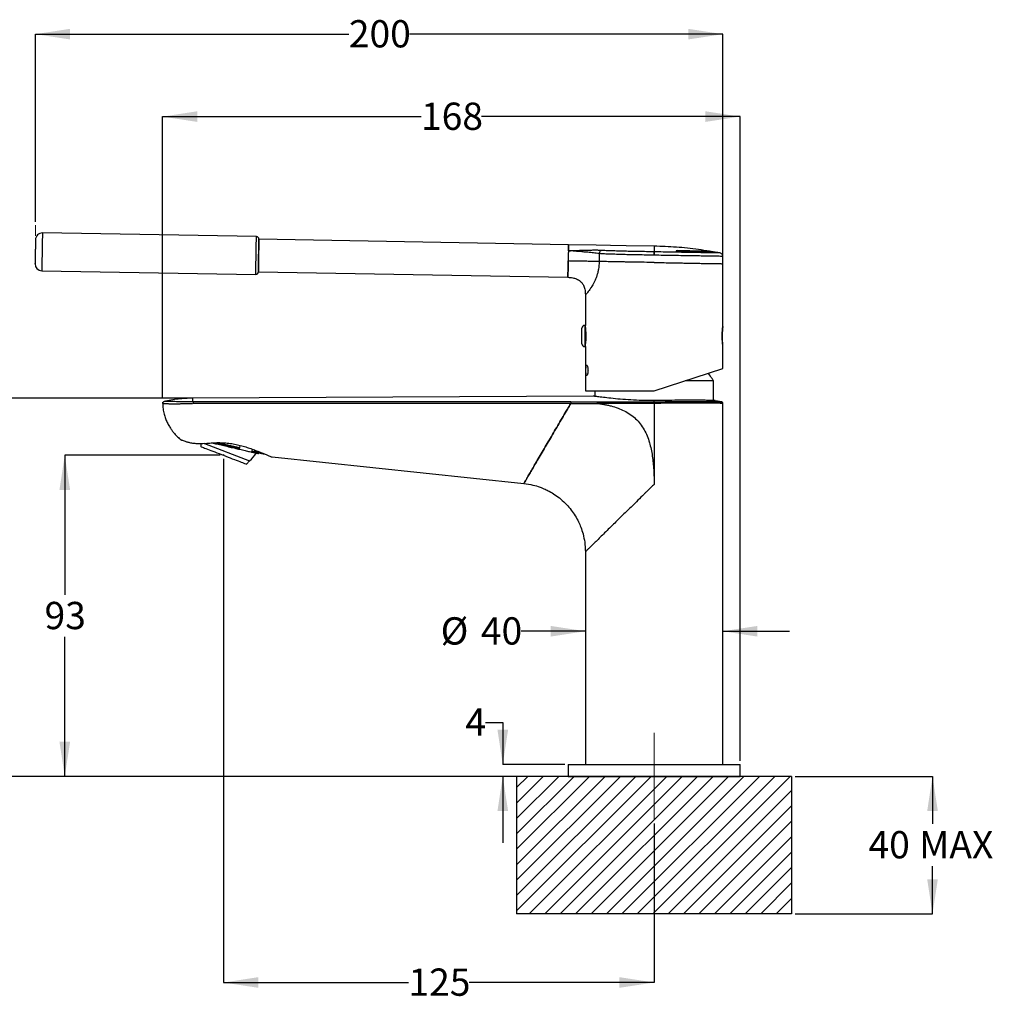
# Model space of a CAD drawing. Units: millimetres. Extents: x 36 to 259, y 47 to 190.
# Drawn here: x 118 to 259, y 47 to 190 of the extents above; entities that cross this region are included whole.
import ezdxf

# ---------------------------------------------------------------- set-up
doc = ezdxf.new("R2010")
doc.units = ezdxf.units.MM
doc.linetypes.add('CENTERX2', pattern=[20.32, 12.7, -2.54, 2.54, -2.54])
doc.layers.add('ANNOTATIONS', color=7, linetype='Continuous')
doc.layers.add('DIMENSIONS', color=7, linetype='Continuous')
doc.styles.add('SLDTEXTSTYLE0', font='TXT', dxfattribs={"width": 0.7})
doc.dimstyles.new('SLDDIMSTYLE0', dxfattribs={"dimtxt": 5.037667, "dimasz": 2.686756, "dimexe": 0, "dimexo": 0.0625, "dimgap": 1.259417, "dimtad": 0, "dimtih": 1, "dimtoh": 1, "dimdec": 0, "dimlfac": 2, "dimrnd": 1e-09, "dimzin": 12, "dimdsep": 46, "dimtxsty": 'SLDTEXTSTYLE0', "dimsah": 1, "dimcen": 0.09, "dimadec": 0, "dimazin": 3, "dimtfac": 1, "dimtdec": 0, "dimtofl": 0, "dimtmove": 0, "dimatfit": 3, "dimfxl": 0, "dimfrac": 2, "dimtolj": 1, "dimtzin": 12, "dimarcsym": 0})
doc.dimstyles.new('SLDDIMSTYLE1', dxfattribs={"dimtxt": 5.037667, "dimasz": 2.686756, "dimexe": 0, "dimexo": 0.0625, "dimgap": 1.259417, "dimtad": 0, "dimtih": 1, "dimtoh": 1, "dimdec": 0, "dimlfac": 2, "dimrnd": 1e-09, "dimzin": 12, "dimdsep": 46, "dimtxsty": 'SLDTEXTSTYLE0', "dimsah": 1, "dimcen": 0.09, "dimadec": 0, "dimazin": 3, "dimtfac": 1, "dimtdec": 0, "dimtmove": 0, "dimatfit": 0, "dimfxl": 0, "dimfrac": 2, "dimtolj": 1, "dimtzin": 12, "dimarcsym": 0})

# ---------------------------------------------------------------- blocks, each defined once
blk = doc.blocks.new('SW_HATCH_0')
at = {"color": 0, "linetype": 'Continuous', "lineweight": 0}
for p, q in [((0, 0), (-1.63, -1.63)), ((2.25, 0), (-1.63, -3.88)), ((4.49, 0), (-1.63, -6.12)), ((6.74, 0), (-1.63, -8.37)), ((8.98, 0), (-1.63, -10.61)), ((11.23, 0), (-1.63, -12.86)), ((13.47, 0), (-1.63, -15.1)), ((15.72, 0), (-1.63, -17.35)), ((17.96, 0), (-1.63, -19.59)), ((20.21, 0), (0.21, -20)), ((22.45, 0), (2.45, -20)), ((24.7, 0), (4.7, -20)), ((26.94, 0), (6.94, -20)), ((29.19, 0), (9.19, -20)), ((31.43, 0), (11.43, -20)), ((33.68, 0), (13.68, -20)), ((35.92, 0), (15.92, -20)), ((38.17, 0), (18.17, -20)), ((38.37, -2.04), (20.41, -20)), ((38.37, -4.29), (22.66, -20)), ((38.37, -6.53), (24.9, -20)), ((38.37, -8.78), (27.15, -20)), ((38.37, -11.02), (29.39, -20)), ((38.37, -13.27), (31.64, -20)), ((38.37, -15.51), (33.88, -20)), ((38.37, -17.76), (36.13, -20))]:
    blk.add_line(p, q, dxfattribs=at)
blk = doc.blocks.new('_D')
at = {"layer": 'DIMENSIONS'}
for p, q in [((146.82, 126.95), (124.21, 126.95)), ((124.21, 126.95), (124.21, 106.66)), ((124.21, 80.21), (124.21, 100.5)), ((196.95, 80.21), (124.21, 80.21))]:
    blk.add_line(p, q, dxfattribs=at)
for points in [[(124.21, 126.95), (123.44, 121.91), (124.99, 121.91)], [(124.21, 80.21), (124.99, 85.25), (123.44, 85.25)]]:
    blk.add_solid(points, dxfattribs=at)
at = {"layer": 'DIMENSIONS', "insert": (121.27, 105.61), "char_height": 3.969, "attachment_point": 1, "style": 'SLDTEXTSTYLE0'}
blk.add_mtext('93', dxfattribs=at)
blk = doc.blocks.new('_D_1')
at = {"layer": 'DIMENSIONS'}
for p, q in [((147.32, 126.45), (147.32, 50.21)), ((209.95, 73.36), (209.95, 50.21)), ((147.32, 50.21), (174.22, 50.21)), ((209.95, 50.21), (183.04, 50.21))]:
    blk.add_line(p, q, dxfattribs=at)
for points in [[(147.32, 50.21), (152.36, 49.44), (152.36, 50.99)], [(209.95, 50.21), (204.91, 50.99), (204.91, 49.44)]]:
    blk.add_solid(points, dxfattribs=at)
at = {"layer": 'DIMENSIONS', "insert": (174.22, 52.25), "char_height": 3.969, "attachment_point": 1, "style": 'SLDTEXTSTYLE0'}
blk.add_mtext('125', dxfattribs=at)
blk = doc.blocks.new('_D_2')
at = {"layer": 'DIMENSIONS'}
for p, q in [((230.45, 80.21), (250.45, 80.21)), ((250.45, 80.21), (250.45, 73.29)), ((250.45, 60.21), (250.45, 67.13)), ((230.45, 60.21), (250.45, 60.21))]:
    blk.add_line(p, q, dxfattribs=at)
for points in [[(250.45, 80.21), (249.68, 75.17), (251.23, 75.17)], [(250.45, 60.21), (251.23, 65.25), (249.68, 65.25)]]:
    blk.add_solid(points, dxfattribs=at)
at = {"layer": 'DIMENSIONS', "char_height": 3.969, "attachment_point": 1, "style": 'SLDTEXTSTYLE0'}
for s, insert in [('40', (241.14, 72.25)), ('MAX', (248.51, 72.25))]:
    blk.add_mtext(s, dxfattribs=dict(at, insert=insert))
blk = doc.blocks.new('_D_3')
at = {"layer": 'DIMENSIONS'}
for p, q in [((138.45, 135.19), (138.45, 176.24)), ((138.45, 176.24), (176.04, 176.24)), ((222.45, 176.24), (184.86, 176.24)), ((222.45, 82.46), (222.45, 176.24))]:
    blk.add_line(p, q, dxfattribs=at)
for points in [[(138.45, 176.24), (143.49, 175.47), (143.49, 177.02)], [(222.45, 176.24), (217.41, 177.02), (217.41, 175.47)]]:
    blk.add_solid(points, dxfattribs=at)
at = {"layer": 'DIMENSIONS', "insert": (176.04, 178.28), "char_height": 3.969, "attachment_point": 1, "style": 'SLDTEXTSTYLE0'}
blk.add_mtext('168', dxfattribs=at)
blk = doc.blocks.new('_D_4')
at = {"layer": 'DIMENSIONS'}
for p, q in [((119.95, 160.93), (119.95, 188.24)), ((119.95, 188.24), (165.54, 188.24)), ((219.95, 188.24), (174.36, 188.24)), ((219.95, 155.33), (219.95, 188.24))]:
    blk.add_line(p, q, dxfattribs=at)
for points in [[(119.95, 188.24), (124.99, 187.47), (124.99, 189.02)], [(219.95, 188.24), (214.91, 189.02), (214.91, 187.47)]]:
    blk.add_solid(points, dxfattribs=at)
at = {"layer": 'DIMENSIONS', "insert": (165.54, 190.28), "char_height": 3.969, "attachment_point": 1, "style": 'SLDTEXTSTYLE0'}
blk.add_mtext('200', dxfattribs=at)
blk = doc.blocks.new('_D_5')
at = {"layer": 'DIMENSIONS'}
for p, q in [((185.43, 88.06), (187.93, 88.06)), ((187.93, 88.06), (187.93, 81.96)), ((196.95, 81.96), (187.93, 81.96)), ((196.95, 80.21), (187.93, 80.21)), ((187.93, 80.21), (187.93, 70.52))]:
    blk.add_line(p, q, dxfattribs=at)
for points in [[(187.93, 81.96), (188.71, 87), (187.16, 87)], [(187.93, 80.21), (187.16, 75.17), (188.71, 75.17)]]:
    blk.add_solid(points, dxfattribs=at)
at = {"layer": 'DIMENSIONS', "insert": (182.49, 90.1), "char_height": 3.97, "attachment_point": 1, "style": 'SLDTEXTSTYLE0'}
blk.add_mtext('4', dxfattribs=at)
blk = doc.blocks.new('_D_6')
at = {"layer": 'DIMENSIONS'}
for p, q in [((199.95, 101.34), (190.63, 101.34)), ((219.95, 101.34), (229.64, 101.34))]:
    blk.add_line(p, q, dxfattribs=at)
for points in [[(199.95, 101.34), (194.91, 102.11), (194.91, 100.56)], [(219.95, 101.34), (224.99, 100.56), (224.99, 102.11)]]:
    blk.add_solid(points, dxfattribs=at)
at = {"layer": 'DIMENSIONS', "char_height": 3.969, "attachment_point": 1, "style": 'SLDTEXTSTYLE0'}
for s, insert in [('%%c', (178.9, 103.37)), ('40', (184.75, 103.37))]:
    blk.add_mtext(s, dxfattribs=dict(at, insert=insert))
blk = doc.blocks.new('_D_7')
at = {"layer": 'DIMENSIONS'}
for p, q in [((142.3, 135.26), (107.85, 135.26)), ((107.85, 135.26), (107.85, 110.82)), ((107.85, 80.21), (107.85, 104.66)), ((196.95, 80.21), (107.85, 80.21))]:
    blk.add_line(p, q, dxfattribs=at)
for points in [[(107.85, 135.26), (107.07, 130.22), (108.62, 130.22)], [(107.85, 80.21), (108.62, 85.25), (107.07, 85.25)]]:
    blk.add_solid(points, dxfattribs=at)
at = {"layer": 'DIMENSIONS', "insert": (103.44, 109.77), "char_height": 3.969, "attachment_point": 1, "style": 'SLDTEXTSTYLE0'}
blk.add_mtext('110', dxfattribs=at)

msp = doc.modelspace()

# ---------------------------------------------------------------- linework, layer by layer
at = {"color": 7, "linetype": 'CENTERX2', "lineweight": 18}
for p, q in [((119.95, 160.43), (119.95, 158.9)), ((138.45, 134.69), (138.45, 134.51)), ((209.95, 73.86), (209.95, 88.31))]:
    msp.add_line(p, q, dxfattribs=at)
at = {"color": 7, "linetype": 'Continuous', "lineweight": 25}
for p, q in [((120.97, 159.31), (120.94, 157.74)), ((152.09, 158.77), (120.97, 159.31)), ((120.94, 157.74), (120.87, 153.81)), ((152.06, 157.19), (152.09, 158.77)), ((152.46, 158.39), (152.44, 157.49)), ((197.49, 157.6), (152.46, 158.39)), ((151.99, 153.27), (152.06, 157.19)), ((152.44, 157.49), (152.42, 156.01)), ((210.02, 156.56), (209.95, 156.56)), ((152.42, 156.01), (152.38, 153.64)), ((219.95, 154.83), (219.95, 155.9)), ((219.95, 145.68), (219.95, 154.83)), ((120.87, 153.81), (151.99, 153.27)), ((152.38, 153.64), (197.41, 152.85)), ((199.95, 150.31), (199.95, 145.85)), ((199.45, 143.17), (199.45, 145.45)), ((199.95, 145.85), (199.85, 145.85)), ((199.85, 145.85), (199.85, 142.77)), ((199.85, 142.77), (199.95, 142.77)), ((199.95, 142.77), (199.95, 136.31)), ((219.95, 139.56), (219.95, 142.93)), ((209.95, 136.31), (219.95, 139.56)), ((218.58, 137.77), (214.45, 137.77)), ((218.58, 134.91), (218.58, 137.77)), ((199.95, 136.31), (209.95, 136.31)), ((201.33, 136.31), (201.33, 135.53)), ((201.08, 135.56), (142.8, 135.26)), ((219.8, 134.74), (218.84, 134.88)), ((209.95, 134.5), (209.95, 122.71)), ((219.95, 81.96), (219.95, 134.52)), ((143.99, 128.62), (144, 128.22)), ((144.54, 128.66), (151.09, 126.15)), ((146.63, 128.78), (149.68, 128.08)), ((149.68, 128.08), (149.75, 128.38)), ((151.47, 127.51), (151.54, 127.82)), ((151.87, 127.7), (151.84, 127.58)), ((151.84, 127.58), (152.67, 127.38)), ((150.63, 125.67), (151.09, 126.15)), ((151.71, 127.45), (151.47, 127.51)), ((152.39, 127.19), (152.44, 127.28)), ((154.39, 126.7), (191, 122.85)), ((199.95, 112.91), (199.95, 81.96)), ((197.45, 81.96), (197.45, 80.21)), ((197.45, 81.96), (222.45, 81.96)), ((222.45, 80.21), (222.45, 81.96)), ((197.45, 80.21), (222.45, 80.21))]:
    msp.add_line(p, q, dxfattribs=at)
at = {"color": 7, "linetype": 'Continuous', "lineweight": 18}
msp.add_line((147.32, 126.95), (147.37, 127.09), dxfattribs=at)
at = {"color": 7, "linetype": 'Continuous', "lineweight": 25, "flags": 128}
for points in [[(209.95, 157.38), (205.89, 157.45), (203.62, 157.49), (201.53, 157.53), (197.49, 157.6)], [(201.97, 156.3), (201.96, 155.72), (201.95, 155.15)]]:
    msp.add_lwpolyline(points, dxfattribs=at)
at = {"color": 7, "linetype": 'Continuous', "lineweight": 25}
for centre, radius, start, end in [((120.95, 158.31), 1, 89, 179), ((152.08, 158.39), 0.375, 359, 89), ((175.56, 156.78), 34.46, 358.809, 359.6226), ((120.89, 154.81), 1, 179, 269), ((152, 153.64), 0.375, 269, 359), ((199.85, 145.45), 0.4, 90, 180), ((199.85, 143.17), 0.4, 180, 270), ((148.16, 129.72), 4.61, 309.347, 327.9178)]:
    msp.add_arc(centre, radius, start, end, dxfattribs=at)
for points, knots in [([(119.95, 158.32), (119.95, 158.32), (119.95, 158.32), (119.95, 158.24), (119.95, 158.08), (119.94, 157.81), (119.94, 157.52), (119.94, 157.33)], [0, 0, 0, 0, 0.124193, 0.305276, 0.486223, 0.667307, 1, 1, 1, 1]), ([(152.44, 157.03), (152.44, 157.28), (152.45, 157.68), (152.45, 158.05), (152.46, 158.26), (152.46, 158.38), (152.46, 158.38), (152.46, 158.38)], [0, 0, 0, 0, 0.3327202, 0.5118294, 0.6947395, 0.8776495, 1, 1, 1, 1]), ([(119.94, 157.33), (119.93, 157.12), (119.93, 156.79), (119.92, 156.33), (119.91, 155.98), (119.91, 155.66), (119.9, 155.29), (119.89, 154.97), (119.89, 154.82), (119.89, 154.84), (119.89, 154.84)], [0, 0, 0, 0, 0.187022, 0.288741, 0.390537, 0.492256, 0.594051, 0.781073, 0.968096, 1, 1, 1, 1]), ([(152.38, 153.65), (152.38, 153.65), (152.38, 153.63), (152.38, 153.82), (152.39, 154.27), (152.4, 154.76), (152.4, 155.2), (152.41, 155.68), (152.42, 156.31), (152.43, 156.74), (152.44, 157.03)], [0, 0, 0, 0, 0.031906, 0.218937, 0.405968, 0.50665, 0.609468, 0.712287, 0.812969, 1, 1, 1, 1]), ([(201.98, 156.77), (201.98, 156.77), (201.98, 156.77), (201.98, 156.77), (201.98, 156.77), (201.98, 156.77), (201.98, 156.77), (201.97, 156.77), (201.93, 156.77), (201.84, 156.78), (201.69, 156.78), (201.53, 156.78), (201.35, 156.78), (201.17, 156.78), (200.96, 156.78), (200.73, 156.77), (200.46, 156.77), (200.09, 156.76), (199.59, 156.75), (198.94, 156.73), (198.22, 156.7), (197.73, 156.7), (197.48, 156.7)], [0, 0, 0, 0, 0.000001, 0.00001, 0.000037, 0.000136, 0.000524, 0.002056, 0.008167, 0.032647, 0.073174, 0.129216, 0.174958, 0.227333, 0.286134, 0.3511, 0.422023, 0.498837, 0.628326, 0.753692, 0.877119, 1, 1, 1, 1]), ([(197.48, 156.7), (197.53, 156.7), (197.64, 156.7), (197.76, 156.7), (197.81, 156.7)], [0, 0, 0, 0, 0.498913, 1, 1, 1, 1]), ([(201.97, 156.3), (201.83, 156.32), (201.53, 156.35), (201.14, 156.4), (200.73, 156.45), (200.34, 156.48), (199.97, 156.52), (199.61, 156.55), (199.3, 156.58), (199.05, 156.6), (198.88, 156.62), (198.71, 156.63), (198.59, 156.64), (198.51, 156.65), (198.44, 156.66), (198.32, 156.66), (198.11, 156.68), (197.94, 156.69), (197.81, 156.7)], [0, 0, 0, 0, 0.124903, 0.249791, 0.374578, 0.499042, 0.584598, 0.661033, 0.748775, 0.781251, 0.811305, 0.848343, 0.87415, 0.876045, 0.891817, 0.910871, 0.936997, 1, 1, 1, 1]), ([(202.24, 156.76), (202.21, 156.74), (202.13, 156.69), (202.05, 156.58), (201.99, 156.45), (201.98, 156.35), (201.97, 156.3)], [0, 0, 0, 0, 0.244307, 0.500018, 0.75572, 1, 1, 1, 1]), ([(209.94, 156.07), (209.55, 156.07), (208.78, 156.09), (207.64, 156.11), (206.53, 156.13), (205.47, 156.16), (204.47, 156.19), (203.54, 156.22), (202.69, 156.25), (202.21, 156.28), (201.97, 156.3)], [0, 0, 0, 0, 0.125386, 0.250556, 0.376001, 0.500406, 0.625331, 0.750609, 0.874992, 1, 1, 1, 1]), ([(202.24, 156.76), (202.2, 156.76), (202.11, 156.77), (202.02, 156.77), (201.98, 156.77)], [0, 0, 0, 0, 0.499829, 1, 1, 1, 1]), ([(209.95, 156.56), (209.58, 156.56), (208.84, 156.58), (207.75, 156.6), (206.68, 156.62), (205.66, 156.64), (204.7, 156.67), (203.8, 156.7), (202.97, 156.72), (202.49, 156.75), (202.24, 156.76)], [0, 0, 0, 0, 0.125107, 0.250102, 0.375356, 0.499648, 0.624547, 0.749892, 0.874481, 1, 1, 1, 1]), ([(209.94, 156.07), (209.94, 156.12), (209.94, 156.24), (209.95, 156.39), (209.95, 156.51), (209.95, 156.54), (209.95, 156.56)], [0, 0, 0, 0, 0.242278, 0.500003, 0.757727, 1, 1, 1, 1]), ([(219.6, 156.38), (218.54, 156.56), (216.41, 156.93), (213.19, 157.27), (211.03, 157.35), (209.95, 157.38)], [0, 0, 0, 0, 0.333271, 0.666789, 1, 1, 1, 1]), ([(209.95, 157.35), (209.95, 157.36), (209.95, 157.37), (209.95, 157.13), (209.95, 156.75), (209.95, 156.56)], [0, 0, 0, 0, 0.2004758, 0.6009503, 1, 1, 1, 1]), ([(219.54, 156.39), (219.54, 156.39), (219.57, 156.39), (219.48, 156.39), (219.25, 156.39), (218.84, 156.4), (218.29, 156.41), (217.6, 156.42), (216.77, 156.44), (215.84, 156.45), (214.8, 156.47), (213.68, 156.49), (212.49, 156.51), (211.27, 156.53), (210.43, 156.55), (210.02, 156.56)], [0, 0, 0, 0, 0.000243, 0.083231, 0.166864, 0.250068, 0.333215, 0.41689, 0.499883, 0.583404, 0.666742, 0.749826, 0.833528, 0.916571, 1, 1, 1, 1]), ([(213.38, 156.72), (213.33, 156.72), (213.25, 156.72), (213.16, 156.71), (213.14, 156.69), (213.16, 156.67), (213.25, 156.65), (213.37, 156.62), (213.49, 156.61), (213.59, 156.6), (213.64, 156.6), (213.66, 156.6)], [0, 0, 0, 0, 0.124944, 0.249786, 0.37461, 0.499843, 0.624718, 0.749515, 0.874056, 0.937436, 1, 1, 1, 1]), ([(218.11, 156.62), (218.04, 156.62), (217.89, 156.62), (217.55, 156.63), (217.11, 156.64), (216.56, 156.65), (215.91, 156.67), (215.15, 156.68), (214.31, 156.7), (213.69, 156.72), (213.38, 156.73)], [0, 0, 0, 0, 0.1148598, 0.2326172, 0.353272, 0.476824, 0.603273, 0.7326188, 0.8648612, 1, 1, 1, 1]), ([(213.38, 156.72), (213.69, 156.71), (214.31, 156.7), (215.15, 156.68), (215.91, 156.66), (216.56, 156.65), (217.11, 156.63), (217.55, 156.62), (217.89, 156.62), (218.04, 156.61), (218.11, 156.61)], [0, 0, 0, 0, 0.135138, 0.26738, 0.396726, 0.523175, 0.646727, 0.767382, 0.88514, 1, 1, 1, 1]), ([(213.66, 156.61), (214, 156.6), (214.68, 156.58), (215.6, 156.56), (216.42, 156.54), (217.14, 156.52), (217.74, 156.51), (218.22, 156.5), (218.6, 156.49), (218.76, 156.49), (218.84, 156.48)], [0, 0, 0, 0, 0.134682, 0.266599, 0.395749, 0.522133, 0.64575, 0.7666, 0.884684, 1, 1, 1, 1]), ([(213.66, 156.6), (214, 156.59), (214.68, 156.58), (215.6, 156.56), (216.42, 156.54), (217.14, 156.52), (217.74, 156.51), (218.22, 156.49), (218.6, 156.49), (218.76, 156.48), (218.84, 156.48)], [0, 0, 0, 0, 0.134682, 0.266598, 0.395748, 0.522131, 0.645749, 0.766599, 0.884683, 1, 1, 1, 1]), ([(218.84, 156.48), (218.85, 156.48), (218.86, 156.48), (218.8, 156.5), (218.7, 156.52), (218.56, 156.54), (218.41, 156.57), (218.27, 156.59), (218.18, 156.6), (218.13, 156.61), (218.12, 156.61), (218.11, 156.61)], [0, 0, 0, 0, 0.124957, 0.249814, 0.374473, 0.499625, 0.624655, 0.749476, 0.874216, 0.937424, 1, 1, 1, 1]), ([(219.95, 155.9), (219.94, 155.95), (219.93, 156.07), (219.84, 156.22), (219.71, 156.34), (219.6, 156.37), (219.54, 156.39)], [0, 0, 0, 0, 0.242394, 0.5, 0.757606, 1, 1, 1, 1]), ([(201.95, 155.15), (201.72, 155.15), (201.28, 155.16), (200.67, 155.17), (200.1, 155.18), (199.52, 155.19), (198.93, 155.2), (198.23, 155.21), (197.72, 155.22), (197.45, 155.23)], [0, 0, 0, 0, 0.195385, 0.37113, 0.529754, 0.64093, 0.750856, 0.867364, 1, 1, 1, 1]), ([(201.95, 155.15), (201.93, 154.77), (201.91, 154.22), (201.75, 153.51), (201.61, 153.02), (201.43, 152.56), (201.24, 152.14), (201.04, 151.77), (200.82, 151.4), (200.59, 151.06), (200.37, 150.77), (200.16, 150.52), (199.99, 150.34), (199.96, 150.32), (199.95, 150.31)], [0, 0, 0, 0, 0.124496, 0.18653, 0.249625, 0.311477, 0.374869, 0.436739, 0.500072, 0.582584, 0.665835, 0.749857, 0.871062, 1, 1, 1, 1]), ([(209.95, 155.01), (209.47, 155.02), (208.57, 155.03), (207.54, 155.05), (206.86, 155.06), (206.47, 155.07), (206.11, 155.07), (205.78, 155.08), (205.2, 155.09), (204.41, 155.1), (203.46, 155.12), (202.64, 155.14), (202.18, 155.14), (201.95, 155.15)], [0, 0, 0, 0, 0.15577, 0.291027, 0.339405, 0.384494, 0.426294, 0.464806, 0.500028, 0.633763, 0.761671, 0.88375, 1, 1, 1, 1]), ([(210.01, 156.07), (210, 156.07), (209.98, 156.07), (209.95, 156.07), (209.94, 156.07)], [0, 0, 0, 0, 0.5, 1, 1, 1, 1]), ([(209.95, 155.01), (210.36, 155), (211.12, 154.99), (212.17, 154.97), (213.04, 154.95), (213.77, 154.94), (214.42, 154.93), (215.02, 154.92), (215.58, 154.91), (216.1, 154.9), (216.58, 154.89), (217.05, 154.88), (217.49, 154.88), (217.92, 154.87), (218.38, 154.86), (218.83, 154.85), (219.29, 154.85), (219.66, 154.84), (219.9, 154.83), (219.94, 154.83), (219.95, 154.83)], [0, 0, 0, 0, 0.077982, 0.145643, 0.20298, 0.249989, 0.29509, 0.33882, 0.381181, 0.422172, 0.461793, 0.500044, 0.543818, 0.587211, 0.630222, 0.694008, 0.756936, 0.839481, 0.920502, 1, 1, 1, 1]), ([(219.95, 155.9), (219.95, 155.9), (219.98, 155.9), (219.88, 155.9), (219.64, 155.9), (219.22, 155.91), (218.64, 155.92), (217.92, 155.93), (217.06, 155.95), (216.08, 155.96), (215, 155.98), (213.83, 156), (212.59, 156.02), (211.31, 156.04), (210.44, 156.06), (210.01, 156.07)], [0, 0, 0, 0, 0.000399, 0.083373, 0.166992, 0.250181, 0.333307, 0.416975, 0.499951, 0.583454, 0.666793, 0.74985, 0.833557, 0.916576, 1, 1, 1, 1]), ([(197.41, 152.85), (197.65, 152.84), (198.07, 152.81), (198.6, 152.66), (198.94, 152.49), (199.2, 152.3), (199.45, 152.05), (199.71, 151.67), (199.86, 151.2), (199.94, 150.72), (199.95, 150.43), (199.95, 150.28)], [0, 0, 0, 0, 0.177346, 0.304091, 0.393661, 0.456741, 0.535663, 0.644402, 0.792551, 0.887283, 1, 1, 1, 1]), ([(200.07, 144.31), (200.07, 144.48), (200.06, 144.83), (200.02, 145.29), (199.98, 145.63), (199.95, 145.83), (199.95, 145.83), (199.95, 145.83)], [0, 0, 0, 0, 0.213094, 0.426127, 0.64076, 0.856466, 1, 1, 1, 1]), ([(219.86, 144.31), (219.86, 144.49), (219.86, 144.85), (219.9, 145.31), (219.94, 145.61), (219.96, 145.72), (219.94, 145.61), (219.9, 145.31), (219.86, 144.85), (219.86, 144.49), (219.86, 144.31)], [0, 0, 0, 0, 0.125324, 0.250214, 0.375169, 0.500215, 0.625258, 0.750209, 0.875118, 1, 1, 1, 1]), ([(219.95, 142.91), (219.93, 143.38), (219.88, 144.31), (219.93, 145.24), (219.95, 145.71)], [0, 0, 0, 0, 0.5, 1, 1, 1, 1]), ([(199.95, 142.77), (199.95, 142.78), (199.96, 142.81), (199.99, 143.07), (200.04, 143.45), (200.07, 143.89), (200.07, 144.19), (200.07, 144.31)], [0, 0, 0, 0, 0.2073334, 0.4196353, 0.6340567, 0.8496513, 1, 1, 1, 1]), ([(219.95, 142.93), (219.95, 142.93), (219.95, 142.9), (219.94, 143.02), (219.9, 143.31), (219.86, 143.77), (219.86, 144.13), (219.86, 144.31)], [0, 0, 0, 0, 0.000365, 0.250129, 0.499937, 0.749876, 1, 1, 1, 1]), ([(200.03, 139.31), (200.03, 139.41), (200.03, 139.61), (200.06, 139.86), (200.1, 140.02), (200.15, 140.08), (200.22, 140.02), (200.28, 139.86), (200.32, 139.65), (200.33, 139.46), (200.33, 139.36), (200.34, 139.31)], [0, 0, 0, 0, 0.124793, 0.249604, 0.374515, 0.499564, 0.624551, 0.74942, 0.874169, 0.937173, 1, 1, 1, 1]), ([(200.34, 139.31), (200.33, 139.26), (200.33, 139.16), (200.32, 138.97), (200.28, 138.76), (200.22, 138.6), (200.15, 138.54), (200.1, 138.6), (200.06, 138.76), (200.03, 139.01), (200.03, 139.21), (200.03, 139.31)], [0, 0, 0, 0, 0.062722, 0.125632, 0.25054, 0.375445, 0.500324, 0.625195, 0.75014, 0.875125, 1, 1, 1, 1]), ([(218.57, 137.77), (218.51, 137.88), (218.31, 138.24), (218.06, 138.61), (217.86, 138.86), (217.85, 138.87)], [0, 0, 0, 0, 0.291843, 0.943622, 1, 1, 1, 1]), ([(138.64, 134.76), (138.62, 134.75), (138.56, 134.73), (138.5, 134.67), (138.46, 134.59), (138.45, 134.53), (138.45, 134.51)], [0, 0, 0, 0, 0.242766, 0.500364, 0.75776, 1, 1, 1, 1]), ([(142.81, 134.74), (142.59, 134.74), (142.16, 134.74), (141.54, 134.75), (140.96, 134.75), (140.44, 134.75), (140, 134.76), (139.64, 134.76), (139.38, 134.76), (139.08, 134.77), (138.77, 134.76), (138.6, 134.76), (138.65, 134.76), (138.65, 134.76)], [0, 0, 0, 0, 0.062663, 0.125181, 0.187208, 0.249713, 0.311836, 0.37445, 0.436697, 0.499459, 0.74875, 0.998004, 1, 1, 1, 1]), ([(142.8, 135.26), (142.1, 135.24), (140.69, 135.19), (139.31, 134.9), (138.62, 134.75)], [0, 0, 0, 0, 0.500034, 1, 1, 1, 1]), ([(142.8, 135.26), (142.8, 135.26), (142.8, 135.24), (142.8, 135.13), (142.8, 134.97), (142.8, 134.82), (142.81, 134.74)], [0.5, 0.5, 0.5, 0.5, 0.625, 0.75, 0.875, 0.9869486, 0.9869486, 0.9869486, 0.9869486]), ([(142.88, 134.74), (142.88, 134.74), (142.87, 134.73), (142.87, 134.7), (142.87, 134.68), (142.87, 134.63), (142.87, 134.6), (142.87, 134.54), (142.87, 134.51), (142.87, 134.49)], [0, 0, 0, 0, 0.25, 0.25, 0.5, 0.5, 0.75, 0.75, 1, 1, 1, 1]), ([(197.83, 134.75), (197.83, 134.74), (197.82, 134.73), (197.82, 134.7), (197.82, 134.68), (197.82, 134.64), (197.82, 134.61), (197.82, 134.55), (197.82, 134.52), (197.82, 134.5)], [0, 0, 0, 0, 0.25, 0.25, 0.5, 0.5, 0.75, 0.75, 1, 1, 1, 1]), ([(197.83, 134.75), (198.3, 134.75), (199.6, 134.75), (200.9, 134.75), (201.73, 134.75)], [0, 0, 0, 0, 0.362301, 1, 1, 1, 1]), ([(209.95, 134.9), (209.37, 134.9), (208.21, 134.91), (206.53, 134.99), (204.99, 135.1), (203.64, 135.24), (202.53, 135.37), (201.69, 135.48), (201.22, 135.54), (201.02, 135.57), (201.07, 135.56), (201.08, 135.56)], [0, 0, 0, 0, 0.1247191, 0.2498468, 0.3743839, 0.499663, 0.6243988, 0.7495301, 0.8747214, 0.9995038, 1, 1, 1, 1]), ([(201.73, 134.5), (201.73, 134.55), (201.73, 134.62), (201.73, 134.71), (201.73, 134.74), (201.73, 134.75)], [0, 0, 0, 0, 0.5, 0.5, 1, 1, 1, 1]), ([(218.84, 134.91), (218.81, 134.91), (218.75, 134.91), (218.22, 134.93), (217.41, 134.95), (216.3, 134.98), (214.94, 134.99), (213.39, 134.97), (211.7, 134.92), (210.53, 134.91), (209.95, 134.9)], [0, 0, 0, 0, 0.124594, 0.248942, 0.373907, 0.498709, 0.623469, 0.748817, 0.874484, 1, 1, 1, 1]), ([(209.95, 134.75), (210.38, 134.75), (211.24, 134.75), (212.51, 134.76), (213.73, 134.76), (214.88, 134.76), (215.95, 134.76), (216.91, 134.76), (217.76, 134.76), (218.47, 134.76), (219.03, 134.75), (219.44, 134.75), (219.68, 134.75), (219.77, 134.75), (219.74, 134.75), (219.74, 134.75)], [0, 0, 0, 0, 0.083796, 0.167554, 0.250975, 0.333952, 0.417596, 0.50067, 0.583769, 0.667241, 0.750033, 0.833388, 0.916598, 0.999907, 1, 1, 1, 1]), ([(209.95, 134.5), (209.95, 134.56), (209.95, 134.62), (209.95, 134.71), (209.95, 134.74), (209.95, 134.75)], [0, 0, 0, 0, 0.5, 0.5, 1, 1, 1, 1]), ([(218.85, 134.91), (218.84, 134.91), (218.82, 134.91), (218.8, 134.9), (218.79, 134.9)], [0, 0, 0, 0, 0.4842847, 1, 1, 1, 1]), ([(219.95, 134.5), (219.95, 134.53), (219.94, 134.59), (219.9, 134.67), (219.83, 134.73), (219.77, 134.74), (219.74, 134.75)], [0, 0, 0, 0, 0.242133, 0.500011, 0.757882, 1, 1, 1, 1]), ([(138.45, 134.51), (138.45, 134.51), (138.42, 134.51), (138.52, 134.5), (138.72, 134.49), (138.99, 134.48), (139.13, 134.47)], [0, 0, 0, 0, 0.00009, 0.333298, 0.666523, 1, 1, 1, 1]), ([(138.45, 134.57), (138.47, 134.28), (138.5, 133.74), (138.65, 132.97), (138.86, 132.32), (139.11, 131.71), (139.4, 131.17), (139.7, 130.7), (140.01, 130.28), (140.39, 129.85), (140.78, 129.46), (141.07, 129.24), (141.18, 129.16)], [0, 0, 0, 0, 0.138463, 0.261871, 0.371375, 0.46769, 0.576308, 0.662835, 0.734926, 0.825219, 0.937658, 1, 1, 1, 1]), ([(139.13, 134.47), (139.15, 134.47), (139.16, 134.47), (139.19, 134.47), (139.2, 134.47), (139.26, 134.46), (139.29, 134.46), (139.42, 134.46), (139.51, 134.46), (139.74, 134.46), (139.87, 134.46), (140.14, 134.46), (140.3, 134.46), (140.62, 134.46), (140.8, 134.46), (141.16, 134.46), (141.35, 134.47), (141.74, 134.47), (141.95, 134.47), (142.36, 134.48), (142.58, 134.48), (142.79, 134.48)], [0, 0, 0, 0, 0.03125, 0.03125, 0.0625, 0.0625, 0.125, 0.125, 0.25, 0.25, 0.375, 0.375, 0.5, 0.5, 0.625, 0.625, 0.75, 0.75, 0.875, 0.875, 1, 1, 1, 1]), ([(197.82, 134.5), (196.85, 134.5), (194.9, 134.49), (191.95, 134.49), (188.96, 134.49), (185.94, 134.49), (182.89, 134.49), (179.8, 134.49), (176.68, 134.49), (173.52, 134.49), (169.57, 134.49), (164.84, 134.49), (159.35, 134.49), (153.85, 134.49), (148.36, 134.49), (144.7, 134.49), (142.87, 134.49)], [0, 0, 0, 0, 0.053023, 0.10668, 0.160971, 0.215895, 0.271452, 0.327641, 0.384463, 0.441916, 0.5, 0.600047, 0.70007, 0.800069, 0.900045, 1, 1, 1, 1]), ([(197.82, 134.5), (197.66, 134.21), (197.29, 133.58), (196.71, 132.6), (196.09, 131.54), (195.47, 130.49), (194.86, 129.44), (194.26, 128.41), (193.66, 127.4), (193.09, 126.43), (192.56, 125.53), (192.1, 124.73), (191.71, 124.07), (191.41, 123.56), (191.21, 123.21), (191.08, 122.99), (191.01, 122.87), (191, 122.85), (191, 122.85)], [0.5, 0.5, 0.5, 0.5, 0.5248935, 0.5561435, 0.5873935, 0.6186435, 0.6498935, 0.6811435, 0.7123935, 0.7436435, 0.7748935, 0.8061435, 0.8373935, 0.8686435, 0.8998935, 0.9311435, 0.9623935, 0.9936435, 0.9936435, 0.9936435, 0.9936435]), ([(191, 122.85), (191, 122.85), (191.01, 122.87), (191.08, 122.99), (191.21, 123.21), (191.41, 123.56), (191.71, 124.07), (192.1, 124.73), (192.56, 125.53), (193.09, 126.43), (193.66, 127.4), (194.26, 128.41), (194.86, 129.44), (195.47, 130.49), (196.09, 131.54), (196.71, 132.6), (197.29, 133.58), (197.66, 134.21), (197.82, 134.5)], [0.0063565, 0.0063565, 0.0063565, 0.0063565, 0.0376065, 0.0688565, 0.1001065, 0.1313565, 0.1626065, 0.1938565, 0.2251065, 0.2563565, 0.2876065, 0.3188565, 0.3501065, 0.3813565, 0.4126065, 0.4438565, 0.4751065, 0.5, 0.5, 0.5, 0.5]), ([(197.82, 134.5), (198.48, 134.5), (199.45, 134.5), (200.59, 134.5), (201.16, 134.5), (201.49, 134.5), (201.65, 134.5), (201.73, 134.5)], [0, 0, 0, 0, 0.5, 0.750001, 0.875001, 0.937501, 1, 1, 1, 1]), ([(201.73, 134.5), (201.84, 134.48), (202.03, 134.46), (202.33, 134.41), (202.62, 134.36), (202.9, 134.31), (203.17, 134.25), (203.43, 134.19), (203.95, 134.06), (204.68, 133.84), (205.62, 133.43), (206.49, 132.92), (207.28, 132.29), (207.96, 131.53), (208.51, 130.69), (208.95, 129.76), (209.28, 128.81), (209.52, 127.83), (209.7, 126.85), (209.82, 125.83), (209.89, 124.92), (209.93, 124.11), (209.95, 123.42), (209.95, 122.95), (209.95, 122.71)], [0, 0, 0, 0, 0.018722, 0.037036, 0.054947, 0.072461, 0.089583, 0.106319, 0.122676, 0.187566, 0.247815, 0.311529, 0.372874, 0.434426, 0.497765, 0.558384, 0.623514, 0.682166, 0.745584, 0.806661, 0.872465, 0.913018, 0.955525, 1, 1, 1, 1]), ([(201.73, 134.5), (201.73, 134.5), (201.73, 134.5), (201.73, 134.5), (201.73, 134.5)], [0, 0, 0, 0, 0.341301, 1, 1, 1, 1]), ([(219.95, 134.5), (219.95, 134.5), (219.95, 134.5), (219.94, 134.5), (219.93, 134.5), (219.91, 134.5), (219.88, 134.5), (219.85, 134.5), (219.82, 134.5), (219.77, 134.5), (219.73, 134.5), (219.67, 134.5), (219.61, 134.51), (219.54, 134.51), (219.46, 134.51), (219.38, 134.51), (219.29, 134.51), (219.1, 134.51), (218.78, 134.51), (218.28, 134.51), (217.7, 134.52), (216.8, 134.52), (215.53, 134.52), (214.11, 134.52), (212.91, 134.52), (212.11, 134.51), (211.43, 134.51), (210.94, 134.51), (210.5, 134.5), (210.17, 134.5), (210.01, 134.5), (209.95, 134.5)], [0, 0, 0, 0, 0.014411, 0.028986, 0.043725, 0.058629, 0.073698, 0.088931, 0.104329, 0.119891, 0.135618, 0.15151, 0.167566, 0.183786, 0.200171, 0.21672, 0.233434, 0.250313, 0.312671, 0.375028, 0.437386, 0.499744, 0.630132, 0.74886, 0.80435, 0.874123, 0.905773, 0.936993, 0.968232, 0.989235, 1, 1, 1, 1]), ([(144.49, 128.65), (144.22, 128.63), (143.68, 128.59), (142.99, 128.65), (142.41, 128.76), (141.95, 128.88), (141.6, 128.99), (141.35, 129.08), (141.21, 129.14), (141.19, 129.15), (141.18, 129.15)], [0, 0, 0, 0, 0.132246, 0.262755, 0.393101, 0.521907, 0.651147, 0.779124, 0.906972, 1, 1, 1, 1]), ([(144, 128.22), (144, 128.22), (144.09, 128.18), (144.42, 128.06), (144.67, 127.96), (145.28, 127.73), (145.65, 127.59), (146.45, 127.28), (146.88, 127.11), (147.75, 126.78), (148.19, 126.61), (148.99, 126.3), (149.35, 126.16), (149.97, 125.93), (150.21, 125.83), (150.55, 125.71), (150.63, 125.67), (150.63, 125.67)], [0, 0, 0, 0, 0.125, 0.125, 0.25, 0.25, 0.375, 0.375, 0.5, 0.5, 0.625, 0.625, 0.75, 0.75, 0.875, 0.875, 1, 1, 1, 1]), ([(144.49, 128.65), (144.76, 128.68), (145.3, 128.74), (146.14, 128.79), (147, 128.79), (147.86, 128.73), (148.71, 128.62), (149.55, 128.45), (150.35, 128.23), (151.11, 127.98), (151.81, 127.73), (152.45, 127.47), (153.02, 127.24), (153.51, 127.04), (153.9, 126.88), (154.18, 126.77), (154.34, 126.71), (154.41, 126.69), (154.39, 126.7), (154.39, 126.7)], [0, 0, 0, 0, 0.062553, 0.124728, 0.187233, 0.249256, 0.310993, 0.373401, 0.43573, 0.497924, 0.560736, 0.623105, 0.685564, 0.748524, 0.810889, 0.873726, 0.936339, 0.998889, 1, 1, 1, 1]), ([(144.49, 128.65), (144.5, 128.64), (144.51, 128.63), (144.52, 128.64), (144.53, 128.65), (144.53, 128.65)], [0, 0, 0, 0, 0.379447, 0.7860116, 1, 1, 1, 1]), ([(145.65, 128.75), (145.87, 128.7), (146.34, 128.59), (147.15, 128.4), (148.01, 128.2), (148.87, 128.01), (149.7, 127.81), (150.46, 127.64), (151.13, 127.48), (151.68, 127.36), (152.08, 127.26), (152.34, 127.2), (152.37, 127.2), (152.39, 127.19)], [0, 0, 0, 0, 0.082544, 0.17429, 0.266035, 0.357781, 0.449527, 0.541272, 0.633018, 0.724763, 0.816509, 0.908254, 1, 1, 1, 1]), ([(149.6, 127.94), (149.55, 127.95), (149.45, 127.97), (149.29, 128.01), (149.14, 128.05), (148.98, 128.08), (148.82, 128.12), (148.67, 128.15), (148.51, 128.19), (148.35, 128.23), (148.19, 128.27), (147.98, 128.31), (147.71, 128.38), (147.39, 128.45), (147.08, 128.52), (146.76, 128.59), (146.56, 128.64), (146.46, 128.67)], [0, 0, 0, 0, 0.05026, 0.100346, 0.1503, 0.200168, 0.249993, 0.299819, 0.349692, 0.399655, 0.449752, 0.500027, 0.600362, 0.700173, 0.799814, 0.899638, 1, 1, 1, 1]), ([(149.6, 127.94), (149.61, 127.94), (149.63, 127.95), (149.66, 128), (149.67, 128.04), (149.68, 128.08)], [0, 0, 0, 0, 0.5, 0.5, 1, 1, 1, 1]), ([(153.28, 127.09), (153.27, 127.09), (153.24, 127.1), (153.2, 127.11), (153.15, 127.12), (153.1, 127.13), (153.04, 127.14), (152.98, 127.16), (152.92, 127.17), (152.85, 127.19), (152.77, 127.21), (152.67, 127.23), (152.53, 127.26), (152.35, 127.31), (152.15, 127.35), (151.94, 127.4), (151.78, 127.44), (151.71, 127.45)], [0, 0, 0, 0, 0.05026, 0.100346, 0.1503, 0.200168, 0.249993, 0.299819, 0.349692, 0.399655, 0.449752, 0.500027, 0.600362, 0.700173, 0.799814, 0.899638, 1, 1, 1, 1]), ([(191, 122.85), (191.44, 122.79), (192.24, 122.67), (193.27, 122.35), (194.06, 122.03), (194.79, 121.67), (195.56, 121.2), (196.41, 120.57), (197.2, 119.82), (197.9, 119.01), (198.48, 118.16), (198.94, 117.32), (199.32, 116.44), (199.64, 115.44), (199.9, 114.24), (199.93, 113.37), (199.95, 112.91)], [0, 0, 0, 0, 0.0919842, 0.1654812, 0.2204703, 0.2661408, 0.3323664, 0.4048208, 0.4811858, 0.5545214, 0.6243676, 0.6914001, 0.7503261, 0.8214017, 0.9046318, 1, 1, 1, 1]), ([(209.95, 122.71), (209.88, 122.64), (209.73, 122.5), (209.52, 122.29), (209.33, 122.1), (209.14, 121.92), (208.97, 121.75), (208.8, 121.59), (208.65, 121.44), (208.51, 121.3), (208.38, 121.17), (208, 120.8), (207.4, 120.21), (206.57, 119.39), (205.77, 118.61), (204.71, 117.57), (203.69, 116.58), (202.75, 115.66), (202.09, 115), (201.5, 114.42), (200.97, 113.9), (200.53, 113.48), (200.28, 113.23), (200.15, 113.1), (200.09, 113.04), (200.04, 112.99), (200, 112.95), (199.97, 112.93), (199.95, 112.91), (199.95, 112.91), (199.95, 112.91)], [0, 0, 0, 0, 0.016272, 0.031708, 0.046306, 0.060067, 0.07299, 0.085077, 0.096326, 0.106738, 0.116312, 0.12505, 0.191343, 0.250078, 0.315144, 0.375104, 0.500024, 0.564521, 0.62503, 0.689325, 0.750012, 0.813862, 0.874959, 0.893134, 0.911175, 0.9291, 0.946926, 0.964672, 0.982357, 1, 1, 1, 1])]:
    msp.add_open_spline(points, degree=3, knots=knots, dxfattribs=at)
for points in [[(197.48, 156.7), (197.47, 156.48), (197.47, 156.03), (197.46, 155.49), (197.45, 155.23)], [(197.48, 156.7), (197.48, 156.83), (197.48, 157.1), (197.49, 157.38), (197.49, 157.57), (197.49, 157.59), (197.49, 157.6)], [(197.49, 157.6), (197.49, 157.59), (197.49, 157.57), (197.49, 157.38), (197.48, 157.1), (197.48, 156.83), (197.48, 156.7)], [(197.45, 155.23), (197.45, 155.07), (197.44, 154.76), (197.44, 154.31), (197.43, 153.9), (197.42, 153.54), (197.42, 153.24), (197.41, 153.02), (197.41, 152.88), (197.41, 152.84), (197.41, 152.88), (197.41, 153.02), (197.42, 153.24), (197.42, 153.54), (197.43, 153.9), (197.44, 154.31), (197.44, 154.76), (197.45, 155.07), (197.45, 155.23)], [(197.83, 134.75), (179.5, 134.74), (161.18, 134.74), (142.88, 134.74)], [(201.73, 134.75), (204.47, 134.75), (207.21, 134.75), (209.95, 134.75)], [(209.95, 134.75), (209.95, 134.8), (209.95, 134.85), (209.95, 134.9)], [(209.95, 134.5), (207.21, 134.5), (204.47, 134.5), (201.73, 134.5)], [(146.45, 128.82), (146.43, 128.74), (146.43, 128.67), (146.46, 128.67)], [(151.84, 127.58), (151.82, 127.5), (151.76, 127.44), (151.71, 127.45)]]:
    msp.add_open_spline(points, degree=3, dxfattribs=at)
at = {"layer": 'ANNOTATIONS'}
for p, q in [((229.95, 80.21), (189.95, 80.21)), ((189.95, 80.21), (189.95, 60.21)), ((229.95, 80.21), (229.95, 60.21)), ((229.95, 60.21), (189.95, 60.21))]:
    msp.add_line(p, q, dxfattribs=at)

# ---------------------------------------------------------------- block references
at = {"color": 7, "linetype": 'Continuous', "lineweight": 0}
msp.add_blockref('SW_HATCH_0', (191.58, 80.21), dxfattribs=at)

# ---------------------------------------------------------------- dimensions: what is measured, and where the dimension line sits
at = {"layer": 'DIMENSIONS'}
for base, p1, p2, picture, middle in [((219.95, 188.24), (119.95, 160.43), (219.95, 154.83), '_D_4', (169.95, 188.24)), ((222.45, 176.24), (138.45, 134.69), (222.45, 81.96), '_D_3', (180.45, 176.24)), ((209.95, 50.21), (147.32, 126.95), (209.95, 73.86), '_D_1', (178.63, 50.21))]:
    dim = msp.add_linear_dim(base=base, p1=p1, p2=p2, dimstyle='SLDDIMSTYLE0', dxfattribs=at)
    dim.commit()
    dim.dimension.update_dxf_attribs({"geometry": picture, "text_midpoint": middle, "dimtype": 160})
for base, p1, p2, dimstyle, picture, middle in [((107.85, 80.21), (142.8, 135.26), (197.45, 80.21), 'SLDDIMSTYLE0', '_D_7', (107.85, 107.74)), ((124.21, 80.21), (147.32, 126.95), (197.45, 80.21), 'SLDDIMSTYLE0', '_D', (124.21, 103.58)), ((187.93365946, 81.9611026), (197.45006478, 80.2111026), (197.45006478, 81.9611026), 'SLDDIMSTYLE1', '_D_5', (187.93365946, 88.06337213))]:
    dim = msp.add_linear_dim(base=base, p1=p1, p2=p2, angle=90, dimstyle=dimstyle, dxfattribs=at)
    dim.commit()
    dim.dimension.update_dxf_attribs({"geometry": picture, "text_midpoint": middle, "dimtype": 160})
dim = msp.add_linear_dim(base=(219.95, 101.34), p1=(199.95, 112.91), p2=(219.95, 81.96), text='%%c<>', dimstyle='SLDDIMSTYLE1', dxfattribs=at)
dim.commit()
dim.dimension.update_dxf_attribs({"geometry": '_D_6', "text_midpoint": (184.76, 101.34), "dimtype": 160})
dim = msp.add_linear_dim(base=(250.45, 60.21), p1=(229.95, 80.21), p2=(229.95, 60.21), angle=90, text='<> MAX', dimstyle='SLDDIMSTYLE0', dxfattribs=at)
dim.commit()
dim.dimension.update_dxf_attribs({"geometry": '_D_2', "text_midpoint": (250.45, 70.21), "dimtype": 160})

doc.saveas('drawing.dxf')
